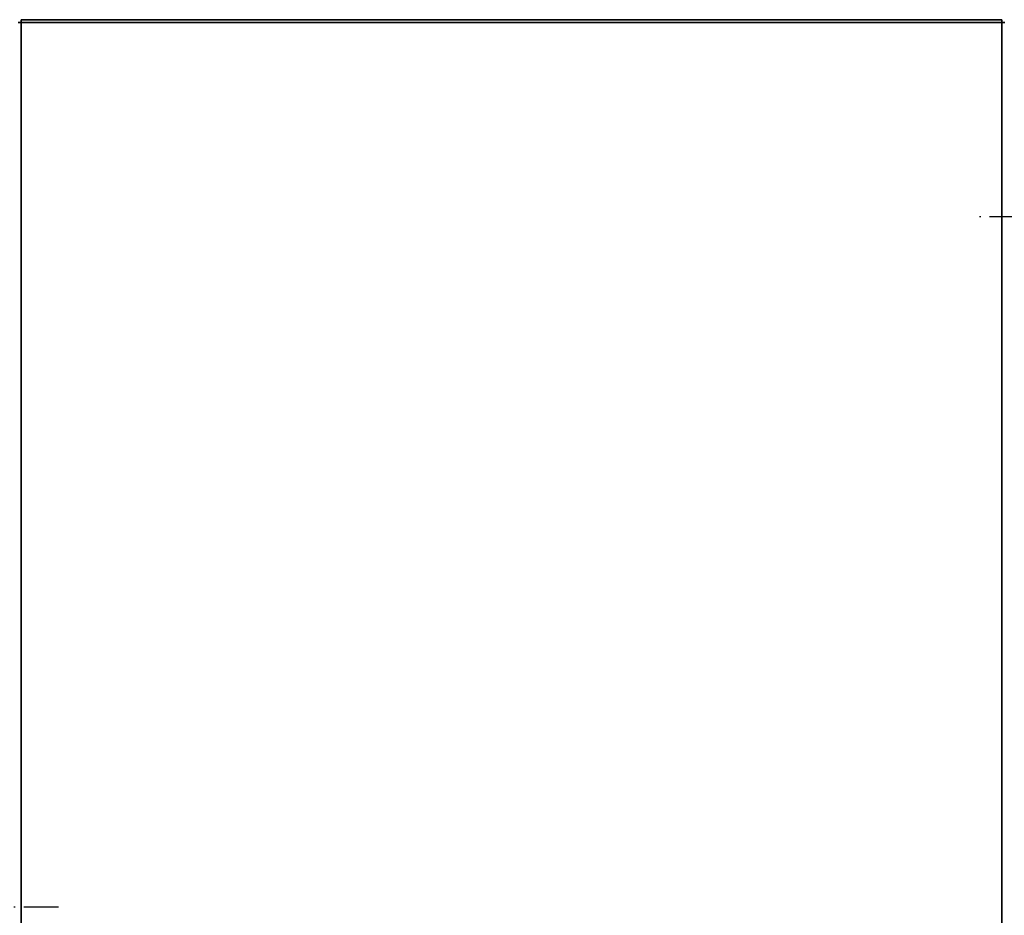
# Model space of a CAD drawing. Extents: x -2187 to 1432, y -151 to 4063.
# Drawn here: x 531 to 873, y 2522 to 2833 of the extents above; entities that cross this region are included whole.
import ezdxf

# ---------------------------------------------------------------- set-up
doc = ezdxf.new("R2010")
doc.units = 0
doc.header["$MEASUREMENT"] = 0
doc.linetypes.add('DASHDOT', pattern=[18.5, 12, -3, 0.5, -3])
doc.layers.get('0').update_dxf_attribs({"linetype": 'CONTINUOUS'})

msp = doc.modelspace()

# ---------------------------------------------------------------- linework, layer by layer
at = {"color": 7}
for p, q in [((530.418091, 2832.228271), (531.420105, 2832.229248)), ((531.420105, 2832.229248), (530.418091, 2832.229248)), ((531.418091, 2832.228271), (531.420105, 2832.229248)), ((531.420105, 2832.229248), (531.420959, 2833.231201)), ((531.420959, 2832.231201), (531.420105, 2832.229248)), ((872.416138, 2832.229248), (531.420105, 2832.229248)), ((531.420105, 2832.229248), (531.420105, 2354.233154)), ((531.420105, 2354.233154), (531.420105, 2832.229248)), ((531.420105, 2832.229248), (872.416138, 2832.229248)), ((872.416138, 2832.229248), (531.420105, 2832.229248)), ((531.420959, 2833.231201), (872.415283, 2833.231201)), ((531.420959, 2833.231201), (872.415283, 2833.231201)), ((531.420959, 2833.231201), (531.420959, 2832.229248)), ((872.415283, 2833.231201), (531.420959, 2833.231201)), ((872.415283, 2833.231201), (872.416138, 2832.229248)), ((872.415283, 2832.231201), (872.416138, 2832.229248)), ((872.416138, 2832.229248), (872.416138, 2833.231201)), ((872.416138, 2354.233154), (872.416138, 2832.229248)), ((872.418091, 2832.228271), (872.416138, 2832.229248)), ((872.416138, 2832.229248), (873.418091, 2832.228271)), ((872.416138, 2832.229248), (872.416138, 2354.233154)), ((872.416138, 2832.229248), (872.418091, 2832.228271)), ((872.416138, 2354.233154), (872.416138, 2832.229248)), ((873.418091, 2832.228271), (872.416138, 2832.228271)), ((872.418091, 2832.228271), (873.418091, 2832.228271)), ((872.418091, 2832.228271), (873.124634, 2832.228271)), ((873.124512, 2832.228271), (872.418091, 2832.228271))]:
    msp.add_line(p, q, dxfattribs=at)
at = {"color": 7, "linetype": 'DASHDOT'}
for p, q in [((917.143555, 2764.608887), (861.692688, 2764.608887)), ((544.374573, 2524.532715), (398.107971, 2524.532715))]:
    msp.add_line(p, q, dxfattribs=at)

doc.saveas('drawing.dxf')
